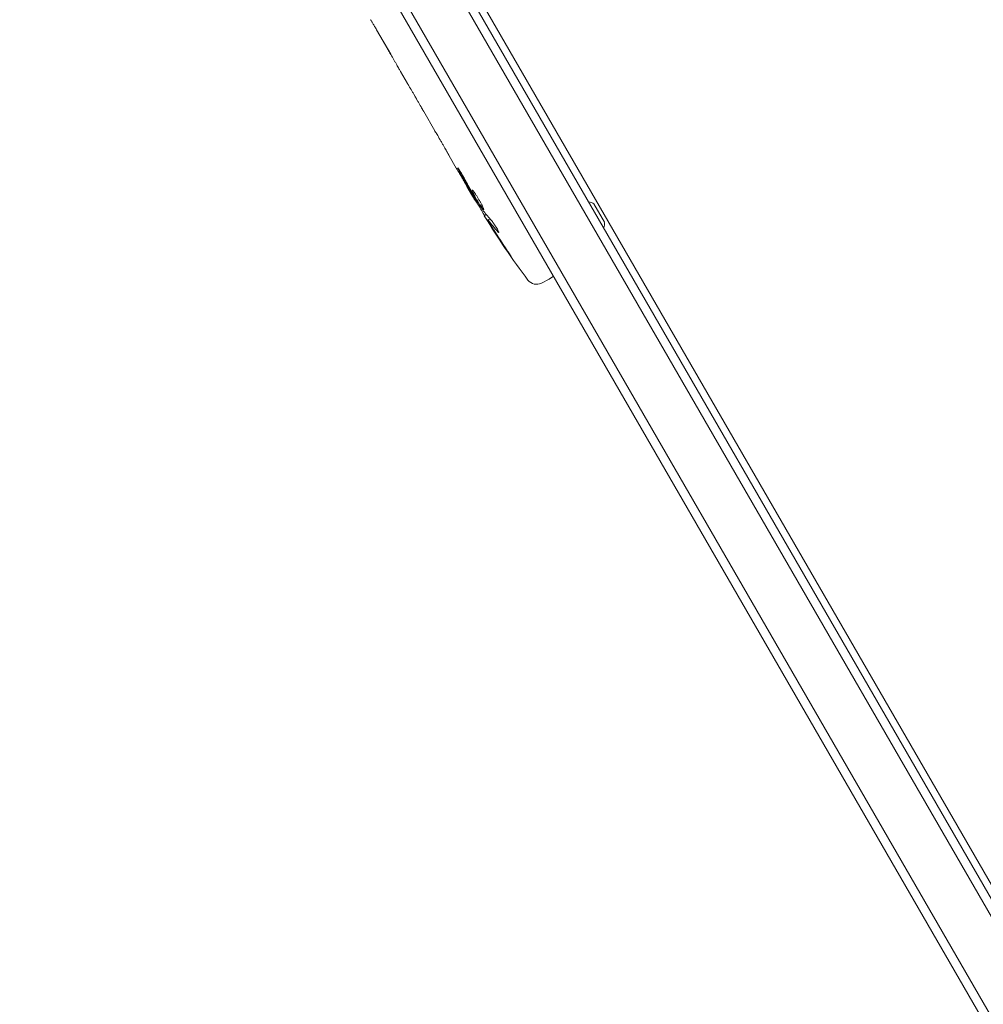
# Model space of a CAD drawing. Units: millimetres. Extents: x -7077 to 7620, y -8908 to 6891.
# Drawn here: x 3986 to 4257, y -460 to -183 of the extents above; entities that cross this region are included whole.
import ezdxf

# ---------------------------------------------------------------- set-up
doc = ezdxf.new("R2010")
doc.units = ezdxf.units.MM
doc.header["$LTSCALE"] = 20
doc.linetypes.add('HIDDEN', pattern=[9.525, 6.35, -3.175])
doc.layers.add('2d', color=230, linetype='Continuous')
doc.layers.add('EN-Free_Space_Hatch', color=10, linetype='HIDDEN')

msp = doc.modelspace()

# ---------------------------------------------------------------- hatches: boundary and pattern name
at = {"layer": 'EN-Free_Space_Hatch'}
h = msp.add_hatch(dxfattribs=at)
h.set_pattern_fill('ANSI31', color=256, scale=100)
h.set_pattern_definition([(46.7138, (3699.9, 4891.18), (-231.1203, 217.6916), [])])
edge = h.paths.add_edge_path()
edge.add_line((5552.22, 1101.52), (5552.22, 1720.87))
edge.add_arc((3561.25, 1720.87), 1990.97, 0, 42.57984)
edge.add_arc((5852.78, 3826.54), 1121.1, 184.15082, 222.57984, ccw=False)
edge.add_line((4734.62, 3745.4), (4699.44, 4921.08))
edge.add_arc((3699.89, 4891.18), 1000, 1.71381, 181.71381)
edge.add_line((2700.34, 4861.27), (2744.73, 3377.63))
edge.add_arc((5036.57, 3446.2), 2292.87, 181.71381, 229.65588)
edge.add_line((3552.22, 1698.65), (3552.22, 1101.52))
edge.add_arc((4552.22, 1101.52), 1000, 180, 360)
edge = h.paths.add_edge_path()
edge.add_arc((5247.81, -714.02), 500, 0, 360)
edge = h.paths.add_edge_path()
edge.add_line((408.24, 213.76), (1433.83, -1565.47))
edge.add_arc((567.81, -2065.47), 1000, -146.94239, 30, ccw=False)
edge.add_line((-270.32, -2610.95), (-1323.81, -786.24))
edge.add_arc((-457.79, -286.24), 1000, 30, 210, ccw=False)
edge = h.paths.add_edge_path()
edge.add_line((-3499.56, -5872.28), (-4340.13, -7328.19))
edge.add_arc((-5206.16, -6828.19), 1000, 240, 330, ccw=False)
edge.add_arc((-5206.16, -6828.19), 1000, 150, 240, ccw=False)
edge.add_line((-6072.18, -6328.19), (-5231.61, -4872.28))
edge.add_line((-5231.61, -4872.28), (-3499.56, -5872.28))

# ---------------------------------------------------------------- linework, layer by layer
at = {"layer": '2d', "lineweight": 0}
for p, q in [((4523.45, -892.44), (4035.39, -47.1)), ((4037.59, -45.9), (4525.59, -891.14)), ((4511.53, -899.79), (4023.07, -53.75)), ((4508.54, -899.61), (4021.73, -56.43)), ((4064.95, -89.28), (4501.7, -845.76)), ((4086.69, -185.87), (4090.68, -192.8)), ((4088.07, -188.27), (4088.04, -188.28)), ((4088.19, -188.54), (4089.99, -191.65)), ((4090.76, -192.93), (4090.75, -192.93)), ((4095.39, -201.01), (4093.45, -197.65)), ((4097.17, -204.03), (4098.23, -205.86)), ((4103.06, -214.29), (4099.95, -208.91)), ((4109.13, -224.81), (4107.13, -221.34)), ((4113.67, -232.68), (4112.11, -229.97)), ((4114.46, -234.03), (4114.8, -233.81)), ((4147.86, -234.89), (4150.86, -240.08)), ((4117.57, -237.89), (4116.97, -238.21)), ((4116.97, -238.21), (4116.97, -238.21)), ((4118.03, -239.4), (4118.03, -239.4)), ((4118.61, -239.1), (4118.04, -239.4)), ((4133.08, -257.18), (4135.24, -256.03)), ((4136.51, -255.23), (4135.24, -256.03))]:
    msp.add_line(p, q, dxfattribs=at)
for centre, radius, start, end in [((4320.27, -113.41), 238.55, 210, 210.3736), ((4145.1, -239.73), 5.57, 60.3228, 76.8686), ((4320.27, -113.41), 238.55, 211.5469, 216.8064), ((4145.29, -240.05), 5.57, 343.1314, 359.6772), ((4131.67, -254.53), 3, 216.8064, 298)]:
    msp.add_arc(centre, radius, start, end, dxfattribs=at)
at = {"layer": '2d', "lineweight": 0, "extrusion": (0, 0, -1)}
for centre, major_axis, ratio, start_param, end_param in [((4315.24, -106.11), (-195.76, -134.83), 0.898331, 0.023222, 0.046995), ((4324.33, -121.12), (-210.95, -110.96), 0.462192, -0.117477, -0.0806), ((4319.96, -113.08), (-174.32, -162.82), 0.987978, 0.154765, 0.187622), ((4321.17, -116.27), (-226.91, -71.18), 0.987086, -0.287202, -0.257971)]:
    msp.add_ellipse(centre, major_axis=major_axis, ratio=ratio, start_param=start_param, end_param=end_param, dxfattribs=at)
at = {"layer": '2d', "lineweight": 0}
msp.add_ellipse((4315.04, -105.13), major_axis=(-201.5, -127.21), ratio=0.469984, start_param=0.050953, end_param=0.08068, dxfattribs=at)
for points in [[(4085.09, -183.16), (4085.05, -183.1), (4085.03, -183.06), (4085.02, -183.06)], [(4093.43, -197.62), (4093.44, -197.63), (4093.44, -197.64), (4093.45, -197.65)], [(4113.79, -232.61), (4113.64, -232.32), (4113.46, -232), (4113.27, -231.65)], [(4113.99, -232.5), (4114, -232.51), (4114, -232.51), (4114, -232.52)], [(4116.72, -236.81), (4116.77, -236.89), (4116.82, -236.96), (4116.85, -237)]]:
    msp.add_open_spline(points, degree=3, dxfattribs=at)
for points, knots in [([(4086.69, -185.87), (4086.5, -185.55), (4086.32, -185.23), (4086.05, -184.78), (4085.96, -184.63), (4085.8, -184.36), (4085.72, -184.23), (4085.58, -183.98), (4085.51, -183.87), (4085.39, -183.66), (4085.33, -183.57), (4085.19, -183.33), (4085.12, -183.22), (4085.09, -183.16)], [0.000000197, 0.000000197, 0.000000197, 0.000000197, 0.001108385, 0.001108385, 0.001662478, 0.001662478, 0.002216572, 0.002216572, 0.002770666, 0.002770666, 0.003324759, 0.003324759, 0.004432947, 0.004432947, 0.004432947, 0.004432947]), ([(4088.04, -188.28), (4088.04, -188.28), (4088.06, -188.31), (4088.11, -188.41), (4088.15, -188.47), (4088.19, -188.54)], [0.0000001972, 0.0000001972, 0.0000001972, 0.0000001972, 0.0002344487, 0.0002344487, 0.0004687001, 0.0004687001, 0.0004687001, 0.0004687001]), ([(4090.63, -192.75), (4090.6, -192.7), (4090.57, -192.65), (4090.48, -192.5), (4090.43, -192.41), (4090.26, -192.12), (4090.13, -191.89), (4089.99, -191.65)], [0.000001147, 0.000001147, 0.000001147, 0.000001147, 0.000403438, 0.000403438, 0.00080573, 0.00080573, 0.001610313, 0.001610313, 0.001610313, 0.001610313]), ([(4090.63, -192.75), (4090.67, -192.81), (4090.69, -192.86), (4090.73, -192.92), (4090.75, -192.94), (4090.75, -192.93)], [0.00000032, 0.00000032, 0.00000032, 0.00000032, 0.000569971, 0.000569971, 0.001139621, 0.001139621, 0.001139621, 0.001139621]), ([(4090.68, -192.8), (4090.98, -193.32), (4091.28, -193.83), (4091.7, -194.57), (4091.84, -194.82), (4092.11, -195.28), (4092.23, -195.5), (4092.47, -195.93), (4092.59, -196.14), (4092.8, -196.52), (4092.9, -196.69), (4093.08, -197.01), (4093.17, -197.16), (4093.31, -197.41), (4093.38, -197.52), (4093.43, -197.62)], [0.000000197, 0.000000197, 0.000000197, 0.000000197, 0.001782446, 0.001782446, 0.00267357, 0.00267357, 0.003564695, 0.003564695, 0.004455819, 0.004455819, 0.005346943, 0.005346943, 0.006238068, 0.006238068, 0.007129192, 0.007129192, 0.007129192, 0.007129192]), ([(4095.77, -201.66), (4095.83, -201.75), (4095.9, -201.87), (4096.04, -202.11), (4096.09, -202.19), (4096.2, -202.38), (4096.26, -202.48), (4096.39, -202.69), (4096.45, -202.8), (4096.59, -203.03), (4096.66, -203.15), (4096.8, -203.39), (4096.87, -203.52), (4097.02, -203.77), (4097.1, -203.9), (4097.17, -204.03)], [0.000000319, 0.000000319, 0.000000319, 0.000000319, 0.000888854, 0.000888854, 0.001333121, 0.001333121, 0.001777389, 0.001777389, 0.002221656, 0.002221656, 0.002665924, 0.002665924, 0.003110191, 0.003110191, 0.003554458, 0.003554458, 0.003554458, 0.003554458]), ([(4097.52, -204.65), (4097.52, -204.67), (4097.54, -204.7), (4097.59, -204.79), (4097.62, -204.84), (4097.69, -204.95), (4097.72, -205.01), (4097.77, -205.1), (4097.79, -205.13), (4097.8, -205.14)], [0.000003263, 0.000003263, 0.000003263, 0.000003263, 0.0001923825, 0.0001923825, 0.000381502, 0.000381502, 0.0005706214, 0.0005706214, 0.0007597409, 0.0007597409, 0.0007597409, 0.0007597409]), ([(4099.59, -208.26), (4099.54, -208.17), (4099.47, -208.04), (4099.33, -207.8), (4099.28, -207.72), (4099.18, -207.53), (4099.12, -207.43), (4099, -207.22), (4098.94, -207.1), (4098.81, -206.87), (4098.74, -206.75), (4098.6, -206.51), (4098.52, -206.38), (4098.38, -206.12), (4098.3, -205.99), (4098.23, -205.86)], [0.000000319, 0.000000319, 0.000000319, 0.000000319, 0.000888854, 0.000888854, 0.001333122, 0.001333122, 0.001777389, 0.001777389, 0.002221657, 0.002221657, 0.002665925, 0.002665925, 0.003110192, 0.003110192, 0.00355446, 0.00355446, 0.00355446, 0.00355446]), ([(4103.89, -215.68), (4103.77, -215.48), (4103.66, -215.29), (4103.46, -214.94), (4103.37, -214.79), (4103.14, -214.42), (4103.06, -214.29), (4103.06, -214.29)], [0.000000543, 0.000000543, 0.000000543, 0.000000543, 0.000745385, 0.000745385, 0.001490227, 0.001490227, 0.002979911, 0.002979911, 0.002979911, 0.002979911]), ([(4103.89, -215.68), (4104.19, -216.19), (4104.5, -216.72), (4104.97, -217.54), (4105.12, -217.81), (4105.43, -218.34), (4105.58, -218.6), (4105.73, -218.86)], [0.000003272, 0.000003272, 0.000003272, 0.000003272, 0.00186313, 0.00186313, 0.002793058, 0.002793058, 0.003722987, 0.003722987, 0.003722987, 0.003722987]), ([(4105.73, -218.86), (4105.86, -219.1), (4105.98, -219.31), (4106.2, -219.69), (4106.29, -219.85), (4106.36, -219.98)], [0.000000517, 0.000000517, 0.000000517, 0.000000517, 0.000835055, 0.000835055, 0.001669592, 0.001669592, 0.001669592, 0.001669592]), ([(4109.13, -224.81), (4109.13, -224.81), (4109.14, -224.82), (4109.18, -224.89), (4109.21, -224.94), (4109.29, -225.06), (4109.34, -225.14), (4109.45, -225.33), (4109.51, -225.44), (4109.65, -225.67), (4109.73, -225.8), (4109.89, -226.08), (4109.98, -226.23), (4110.16, -226.54), (4110.26, -226.7), (4110.45, -227.04), (4110.55, -227.2), (4110.74, -227.54), (4110.84, -227.71), (4111.03, -228.04), (4111.12, -228.2), (4111.3, -228.52), (4111.39, -228.67), (4111.55, -228.95), (4111.62, -229.08), (4111.76, -229.33), (4111.82, -229.43), (4111.92, -229.62), (4111.97, -229.7), (4112.04, -229.84), (4112.07, -229.88), (4112.1, -229.95), (4112.11, -229.97), (4112.11, -229.97)], [0.000000197, 0.000000197, 0.000000197, 0.000000197, 0.000582564, 0.000582564, 0.00116493, 0.00116493, 0.001747296, 0.001747296, 0.002329663, 0.002329663, 0.002912029, 0.002912029, 0.003494395, 0.003494395, 0.004076762, 0.004076762, 0.004659128, 0.004659128, 0.005241494, 0.005241494, 0.005823861, 0.005823861, 0.006406227, 0.006406227, 0.006988593, 0.006988593, 0.00757096, 0.00757096, 0.008153326, 0.008153326, 0.008735693, 0.008735693, 0.009318059, 0.009318059, 0.009318059, 0.009318059]), ([(4111.03, -227.11), (4110.97, -227), (4110.91, -226.89), (4110.78, -226.66), (4110.71, -226.54), (4110.58, -226.31), (4110.51, -226.2), (4110.38, -225.97), (4110.31, -225.86), (4110.11, -225.54), (4109.99, -225.35), (4109.84, -225.11), (4109.79, -225.04), (4109.7, -224.92), (4109.66, -224.87), (4109.6, -224.79), (4109.57, -224.76), (4109.53, -224.72), (4109.52, -224.72), (4109.5, -224.73), (4109.52, -224.78), (4109.58, -224.93), (4109.6, -224.98), (4109.67, -225.12), (4109.71, -225.2), (4109.79, -225.36), (4109.84, -225.46), (4109.95, -225.65), (4110, -225.76), (4110.06, -225.87)], [0.000091322, 0.000091322, 0.000091322, 0.000091322, 0.000493092, 0.000493092, 0.000894863, 0.000894863, 0.001296633, 0.001296633, 0.001698403, 0.001698403, 0.002501944, 0.002501944, 0.002903714, 0.002903714, 0.003305485, 0.003305485, 0.003707255, 0.003707255, 0.004109026, 0.004109026, 0.004912566, 0.004912566, 0.005314337, 0.005314337, 0.005716107, 0.005716107, 0.006117877, 0.006117877, 0.006519648, 0.006519648, 0.006519648, 0.006519648]), ([(4114.55, -232.18), (4114.42, -231.99), (4114.31, -231.83), (4114.1, -231.53), (4114.01, -231.41), (4113.89, -231.26), (4113.85, -231.22), (4113.79, -231.15), (4113.76, -231.12), (4113.68, -231.05), (4113.65, -231.04), (4113.63, -231.05), (4113.61, -231.06), (4113.61, -231.1), (4113.64, -231.23), (4113.67, -231.32), (4113.77, -231.55), (4113.83, -231.69), (4113.98, -232.02), (4114.07, -232.19), (4114.18, -232.39)], [0.000000236, 0.000000236, 0.000000236, 0.000000236, 0.000786268, 0.000786268, 0.0015723, 0.0015723, 0.001965316, 0.001965316, 0.002358332, 0.002358332, 0.003144365, 0.003144365, 0.003144365, 0.003924783, 0.003924783, 0.004705201, 0.004705201, 0.005485619, 0.005485619, 0.006266036, 0.006266036, 0.006266036, 0.006266036]), ([(4113.61, -231.84), (4113.67, -231.95), (4113.73, -232.06), (4113.86, -232.29), (4113.93, -232.4), (4113.99, -232.5)], [0.0000052657, 0.0000052657, 0.0000052657, 0.0000052657, 0.0003919825, 0.0003919825, 0.0007786993, 0.0007786993, 0.0007786993, 0.0007786993]), ([(4114.5, -234), (4114.5, -234), (4114.49, -233.96), (4114.43, -233.84), (4114.39, -233.75), (4114.27, -233.51), (4114.19, -233.36), (4114.01, -233.02), (4113.91, -232.83), (4113.79, -232.61)], [0.000000197, 0.000000197, 0.000000197, 0.000000197, 0.000938699, 0.000938699, 0.0018772, 0.0018772, 0.002815702, 0.002815702, 0.003754204, 0.003754204, 0.003754204, 0.003754204]), ([(4114.18, -232.39), (4114.29, -232.6), (4114.41, -232.83), (4114.6, -233.18), (4114.67, -233.3), (4114.81, -233.55), (4114.88, -233.67), (4115.09, -234.03), (4115.24, -234.28), (4115.45, -234.63), (4115.52, -234.74), (4115.66, -234.97), (4115.73, -235.08), (4115.94, -235.39), (4116.06, -235.58), (4116.3, -235.92), (4116.4, -236.06), (4116.54, -236.23), (4116.58, -236.28), (4116.66, -236.37), (4116.69, -236.4), (4116.77, -236.48), (4116.81, -236.51), (4116.83, -236.5), (4116.84, -236.49), (4116.85, -236.48), (4116.85, -236.43), (4116.85, -236.4), (4116.82, -236.29), (4116.78, -236.19), (4116.67, -235.92), (4116.6, -235.76), (4116.46, -235.48), (4116.41, -235.38), (4116.31, -235.18), (4116.25, -235.07), (4116.08, -234.75), (4115.95, -234.51), (4115.75, -234.15), (4115.68, -234.03), (4115.54, -233.78), (4115.47, -233.66), (4115.25, -233.29), (4115.11, -233.06), (4114.82, -232.59), (4114.68, -232.38), (4114.55, -232.18)], [0.00000024, 0.00000024, 0.00000024, 0.00000024, 0.00084465, 0.00084465, 0.00126686, 0.00126686, 0.00168907, 0.00168907, 0.00253349, 0.00253349, 0.0029557, 0.0029557, 0.00337791, 0.00337791, 0.00422233, 0.00422233, 0.00506674, 0.00506674, 0.00548895, 0.00548895, 0.00591116, 0.00591116, 0.00675558, 0.00675558, 0.00675558, 0.00717871, 0.00717871, 0.00760184, 0.00760184, 0.00844811, 0.00844811, 0.00929437, 0.00929437, 0.0097175, 0.0097175, 0.01014064, 0.01014064, 0.0109869, 0.0109869, 0.01141003, 0.01141003, 0.01183316, 0.01183316, 0.01267943, 0.01267943, 0.01352569, 0.01352569, 0.01352569, 0.01352569]), ([(4114.51, -233.99), (4114.52, -233.99), (4114.53, -234), (4114.57, -234.05), (4114.59, -234.09), (4114.66, -234.19), (4114.7, -234.25), (4114.8, -234.4), (4114.86, -234.49), (4114.98, -234.68), (4115.04, -234.78), (4115.18, -235.01), (4115.26, -235.13), (4115.49, -235.51), (4115.66, -235.78), (4115.9, -236.19), (4115.98, -236.33), (4116.14, -236.6), (4116.22, -236.73), (4116.37, -236.99), (4116.44, -237.11), (4116.58, -237.34), (4116.64, -237.45), (4116.75, -237.65), (4116.8, -237.74), (4116.89, -237.89), (4116.92, -237.96), (4116.98, -238.07), (4117, -238.11), (4117.03, -238.17), (4117.03, -238.18), (4117.03, -238.18)], [0.000000197, 0.000000197, 0.000000197, 0.000000197, 0.000478082, 0.000478082, 0.000955967, 0.000955967, 0.001433851, 0.001433851, 0.001911736, 0.001911736, 0.002389621, 0.002389621, 0.002867505, 0.002867505, 0.003823275, 0.003823275, 0.00430116, 0.00430116, 0.004779044, 0.004779044, 0.005256929, 0.005256929, 0.005734814, 0.005734814, 0.006212698, 0.006212698, 0.006690583, 0.006690583, 0.007168468, 0.007168468, 0.007646353, 0.007646353, 0.007646353, 0.007646353]), ([(4118.69, -240.92), (4118.59, -240.75), (4118.48, -240.58), (4118.27, -240.24), (4118.16, -240.07), (4117.96, -239.75), (4117.86, -239.59), (4117.67, -239.3), (4117.58, -239.16), (4117.42, -238.9), (4117.34, -238.78), (4117.21, -238.58), (4117.16, -238.5), (4117.07, -238.35), (4117.03, -238.3), (4116.99, -238.23), (4116.97, -238.21), (4116.97, -238.21)], [0.000001399, 0.000001399, 0.000001399, 0.000001399, 0.000597808, 0.000597808, 0.001194216, 0.001194216, 0.001790625, 0.001790625, 0.002387034, 0.002387034, 0.002983443, 0.002983443, 0.003579851, 0.003579851, 0.00417626, 0.00417626, 0.004772669, 0.004772669, 0.004772669, 0.004772669]), ([(4118.19, -239.57), (4118.13, -239.49), (4118.09, -239.44), (4118.03, -239.39), (4118.03, -239.4), (4118.05, -239.5), (4118.14, -239.68), (4118.3, -239.95)], [0.000008673, 0.000008673, 0.000008673, 0.000008673, 0.000638311, 0.000638311, 0.00126795, 0.00126795, 0.002527227, 0.002527227, 0.002527227, 0.002527227]), ([(4118.3, -239.95), (4118.48, -240.27), (4118.69, -240.62), (4119.04, -241.21), (4119.17, -241.41), (4119.42, -241.82), (4119.55, -242.03), (4119.69, -242.24)], [0.000012654, 0.000012654, 0.000012654, 0.000012654, 0.001527228, 0.001527228, 0.002284515, 0.002284515, 0.003041801, 0.003041801, 0.003041801, 0.003041801]), ([(4119.02, -239.56), (4119.06, -239.6), (4119.1, -239.65), (4119.19, -239.76), (4119.23, -239.82), (4119.34, -239.96), (4119.39, -240.03), (4119.5, -240.18), (4119.56, -240.27), (4119.68, -240.44), (4119.74, -240.53), (4119.87, -240.72), (4119.93, -240.81), (4120.05, -241), (4120.12, -241.1), (4120.24, -241.29), (4120.3, -241.39), (4120.47, -241.68), (4120.58, -241.86), (4120.77, -242.2), (4120.85, -242.35), (4120.97, -242.6), (4121.02, -242.71), (4121.06, -242.85), (4121.07, -242.89), (4121.05, -242.9), (4121.03, -242.91), (4121.01, -242.9), (4120.94, -242.85), (4120.9, -242.81), (4120.84, -242.75)], [0.000504699, 0.000504699, 0.000504699, 0.000504699, 0.000848397, 0.000848397, 0.001192095, 0.001192095, 0.001535792, 0.001535792, 0.00187949, 0.00187949, 0.002223188, 0.002223188, 0.002566885, 0.002566885, 0.002910583, 0.002910583, 0.003254281, 0.003254281, 0.003941676, 0.003941676, 0.004629072, 0.004629072, 0.005316467, 0.005316467, 0.006003862, 0.006003862, 0.006003862, 0.006502526, 0.006502526, 0.00700119, 0.00700119, 0.00700119, 0.00700119]), ([(4123.45, -247.99), (4123.62, -248.23), (4123.77, -248.46), (4124.06, -248.9), (4124.19, -249.09), (4124.35, -249.33), (4124.39, -249.41), (4124.47, -249.53), (4124.51, -249.59), (4124.56, -249.68), (4124.58, -249.71), (4124.6, -249.76), (4124.61, -249.77), (4124.6, -249.77), (4124.6, -249.77), (4124.59, -249.76), (4124.53, -249.7), (4124.5, -249.65), (4124.41, -249.53), (4124.35, -249.46), (4124.22, -249.28), (4124.15, -249.18), (4123.99, -248.95), (4123.91, -248.83), (4123.72, -248.57), (4123.63, -248.43), (4123.43, -248.15), (4123.33, -248), (4123.13, -247.7), (4123.03, -247.55), (4122.92, -247.4)], [0.000803216, 0.000803216, 0.000803216, 0.000803216, 0.001686401, 0.001686401, 0.002569586, 0.002569586, 0.003011178, 0.003011178, 0.00345277, 0.00345277, 0.003894363, 0.003894363, 0.004335955, 0.004335955, 0.004335955, 0.004873631, 0.004873631, 0.005411306, 0.005411306, 0.005948982, 0.005948982, 0.006486658, 0.006486658, 0.007024333, 0.007024333, 0.007562009, 0.007562009, 0.008099685, 0.008099685, 0.00863736, 0.00863736, 0.00863736, 0.00863736])]:
    msp.add_open_spline(points, degree=3, knots=knots, dxfattribs=at)
for points, weights in [([(4095.77, -201.66), (4095.64, -201.44), (4095.52, -201.23), (4095.39, -201.01)], [1, 0.999958271076, 0.999922493856, 0.999892668341]), ([(4097.52, -204.65), (4097.49, -204.59), (4097.46, -204.53), (4097.43, -204.47)], [1, 0.999994954281, 0.99999050503, 0.999986652247]), ([(4097.8, -205.14), (4097.84, -205.2), (4097.87, -205.26), (4097.91, -205.31)], [1, 0.999994954281, 0.99999050503, 0.999986652247]), ([(4099.59, -208.26), (4099.7, -208.48), (4099.83, -208.7), (4099.95, -208.91)], [1, 0.99995827057, 0.99992249284, 0.99989266681]), ([(4103.06, -214.29, 5469.09), (4103.06, -214.29, 5469.09), (4103.06, -214.29, 5469.09), (4103.06, -214.29, 5469.09)], [0.999924125596, 0.999946834862, 0.99997212633, 1]), ([(4107.13, -221.34), (4106.87, -220.89), (4106.61, -220.44), (4106.36, -219.98)], [0.999931791705, 0.99994418816, 0.999966924258, 1]), ([(4109.13, -224.81, 5469.09), (4109.13, -224.81, 5469.09), (4109.13, -224.81, 5469.09), (4109.13, -224.81, 5469.09)], [1, 0.999990728003, 0.999982785614, 0.999976172833]), ([(4113.27, -231.65), (4112.19, -229.73), (4111.13, -227.8), (4110.06, -225.87)], [1, 0.99998882332, 0.99998882332, 1]), ([(4113.61, -231.84), (4112.75, -230.27), (4111.89, -228.69), (4111.03, -227.11)], [1, 0.99999310259, 0.99999310259, 1]), ([(4112.11, -229.97, 5469.09), (4112.11, -229.97, 5469.09), (4112.11, -229.97, 5469.09), (4112.11, -229.97, 5469.09)], [1, 0.999979602284, 0.99996053438, 0.999942796288])]:
    msp.add_rational_spline(points, weights, degree=3, dxfattribs=at)

doc.saveas('drawing.dxf')
